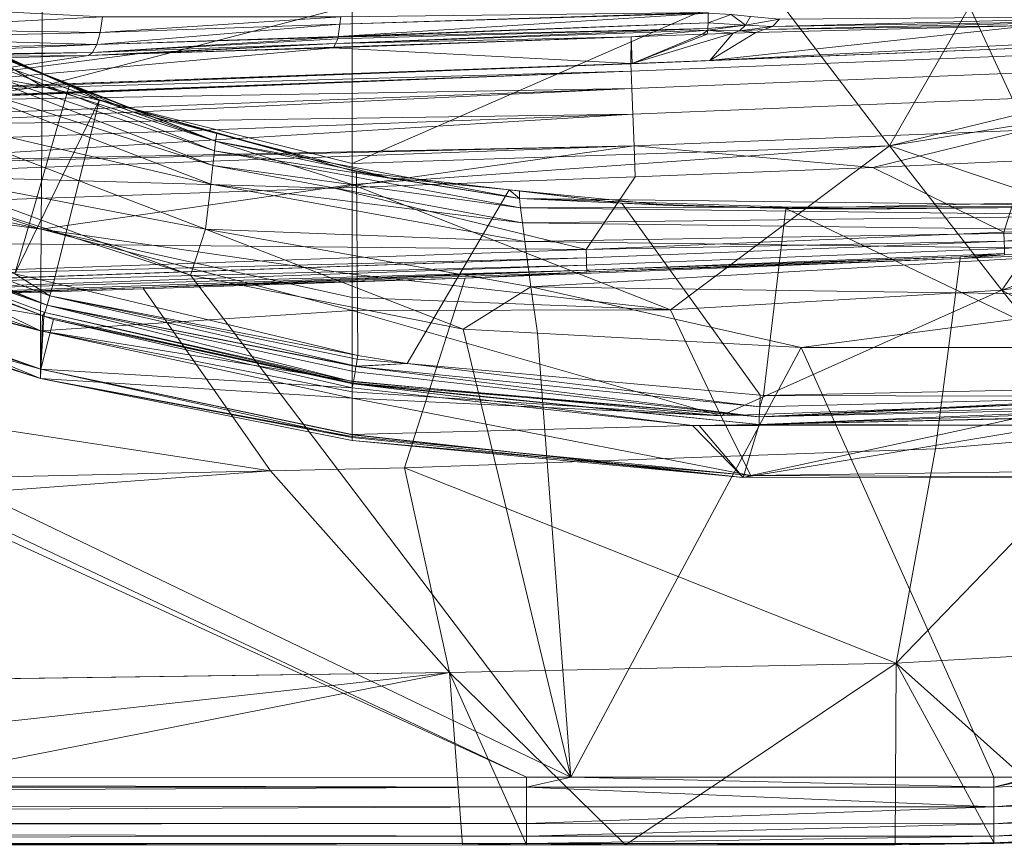
# Model space of a CAD drawing. Units: millimetres. Extents: x -4012 to -3452, y 12639 to 12995.
# Drawn here: x -3735 to -3648, y 12639 to 12712 of the extents above; entities that cross this region are included whole.
import ezdxf

# ---------------------------------------------------------------- set-up
doc = ezdxf.new("R2010")
doc.units = ezdxf.units.MM
doc.layers.add('150', color=7, linetype='Continuous', true_color=0xffffff)

# ---------------------------------------------------------------- blocks, each defined once
blk = doc.blocks.new('UG_SURFACE_001')
at = {"layer": '150', "color": 7, "linetype": 'Continuous', "lineweight": 13}
for points in [[(-3719.784498, 12689.2519, 152.999997), (-3875.621796, 12739.44664, 152.999997), (-3876.270294, 12736.395836, 152.999997), (-3686.248541, 12644.996643, 152.999997)], [(-3875.621796, 12739.44664, 152.999997), (-3719.784498, 12689.2519, 152.999997), (-3743.994236, 12698.199272, 152.999997)], [(-3876.270294, 12736.395836, 152.999997), (-3878.103256, 12733.873367, 152.999997), (-3690.159082, 12644.995689, 152.999997), (-3686.248541, 12644.996643, 152.999997)], [(-3690.159082, 12644.995689, 152.999997), (-3878.103256, 12733.873367, 152.999997), (-3880.8043, 12732.31411, 152.999997)], [(-3880.8043, 12732.31411, 152.999997), (-3883.905888, 12731.987953, 152.999997), (-4012.116432, 12644.944191, 152.999997), (-3690.159082, 12644.995689, 152.999997)], [(-3732.871532, 12705.934525, 41.816197), (-3732.88393, 12720.693588, 26.693698), (-3759.294987, 12721.569061, 37.132032)], [(-3759.294987, 12721.569061, 37.132032), (-3759.294271, 12710.504532, 48.012149), (-3732.871532, 12705.934525, 41.816197)], [(-3705.519199, 12713.053703, 27.56647), (-3732.88393, 12720.693588, 26.693698), (-3732.871532, 12705.934525, 41.816197)], [(-3669.084549, 12715.040207, 22.328675), (-3705.519199, 12713.053703, 27.56647), (-3705.518961, 12699.09668, 42.598531)], [(-3705.518961, 12699.09668, 42.598531), (-3658.132792, 12700.677872, 35.886418), (-3669.084549, 12715.040207, 22.328675)], [(-3651.102066, 12712.940216, 25.060467), (-3669.084549, 12715.040207, 22.328675), (-3658.132792, 12700.677872, 35.886418)], [(-3735.269547, 12689.390182, 141.000107), (-3758.110762, 12698.058128, 141.000107), (-3748.432875, 12714.252472, 141.000107), (-3730.48377, 12705.950737, 141.000107)], [(-3730.48377, 12705.950737, 141.000107), (-3748.432875, 12714.252472, 141.000107), (-3742.739916, 12711.34758, 143.000379)], [(-3629.719734, 12714.379311, 25.157608), (-3651.102066, 12712.940216, 25.060467), (-3646.677017, 12703.448296, 33.345245)], [(-3727.547169, 12712.028503, 13.340551), (-3748.066425, 12710.970879, 19.779887), (-3747.839928, 12713.080406, 20.477429)], [(-3732.871532, 12705.934525, 41.816197), (-3705.518961, 12699.09668, 42.598531), (-3705.519199, 12713.053703, 27.56647)], [(-3674.129248, 12712.377548, 4.402185), (-3706.748247, 12710.303307, 6.557919), (-3706.608295, 12711.379051, 7.619201)], [(-3706.748247, 12710.303307, 6.557919), (-3674.129248, 12712.377548, 4.402185), (-3674.145222, 12711.496353, 3.13603)], [(-3706.608295, 12711.379051, 7.619201), (-3674.129725, 12712.417603, 4.426753), (-3674.129248, 12712.377548, 4.402185)], [(-3674.129725, 12712.417603, 4.426753), (-3706.608295, 12711.379051, 7.619201), (-3706.521988, 12712.042809, 8.273734)], [(-3674.145222, 12711.496353, 3.13603), (-3674.129248, 12712.377548, 4.402185), (-3672.102928, 12712.249756, 3.904942)], [(-3670.855761, 12711.298943, 2.00528), (-3674.145222, 12711.496353, 3.13603), (-3672.102928, 12712.249756, 3.904942)], [(-3672.102928, 12712.249756, 3.904942), (-3670.413733, 12712.078094, 3.04251), (-3670.855761, 12711.298943, 2.00528)], [(-3658.132792, 12700.677872, 35.886418), (-3646.677017, 12703.448296, 33.345245), (-3651.102066, 12712.940216, 25.060467)], [(-3748.066425, 12710.970879, 19.779887), (-3727.547169, 12712.028503, 13.340551), (-3727.747679, 12710.663795, 12.45495)], [(-3730.446577, 12706.049919, 143.000424), (-3742.739916, 12711.34758, 143.000379), (-3742.834806, 12710.940361, 145.20964)], [(-3742.739916, 12711.34758, 143.000379), (-3730.446577, 12706.049919, 143.000424), (-3730.48377, 12705.950737, 141.000107)], [(-3706.608295, 12711.379051, 7.619201), (-3728.043795, 12709.593773, 11.24944), (-3727.747679, 12710.663795, 12.45495)], [(-3706.608295, 12711.379051, 7.619201), (-3706.748247, 12710.303307, 6.557919), (-3728.043795, 12709.593773, 11.24944)], [(-3727.747679, 12710.663795, 12.45495), (-3706.521988, 12712.042809, 8.273734), (-3706.608295, 12711.379051, 7.619201)], [(-3727.747679, 12710.663795, 12.45495), (-3727.547169, 12712.028503, 13.340551), (-3706.521988, 12712.042809, 8.273734)], [(-3706.760645, 12710.249901, 6.472692), (-3674.145222, 12711.496353, 3.13603), (-3674.154282, 12711.00235, 2.425856)], [(-3674.145222, 12711.496353, 3.13603), (-3706.760645, 12710.249901, 6.472692), (-3706.748247, 12710.303307, 6.557919)], [(-3674.154282, 12711.00235, 2.425856), (-3674.145222, 12711.496353, 3.13603), (-3670.855761, 12711.298943, 2.00528)], [(-3670.855761, 12711.298943, 2.00528), (-3670.413733, 12712.078094, 3.04251), (-3667.836666, 12711.834908, 0.657298)], [(-3667.836666, 12711.834908, 0.657298), (-3668.452501, 12711.180687, -0.045254), (-3670.855761, 12711.298943, 2.00528)], [(-3669.190407, 12710.915565, -0.873124), (-3633.805752, 12711.740494, -31.842154), (-3645.577192, 12711.287498, -23.083011)], [(-3669.190407, 12710.915565, -0.873124), (-3668.454885, 12711.177826, -0.048146), (-3633.805752, 12711.740494, -31.842154)], [(-3668.454885, 12711.177826, -0.048146), (-3668.452501, 12711.180687, -0.045254), (-3633.111954, 12712.111473, -31.009948)], [(-3633.111954, 12712.111473, -31.009948), (-3633.805752, 12711.740494, -31.842154), (-3668.454885, 12711.177826, -0.048146)], [(-3633.111954, 12712.111473, -31.009948), (-3668.452501, 12711.180687, -0.045254), (-3667.836666, 12711.834908, 0.657298)], [(-3732.871532, 12705.934525, 41.816197), (-3759.294271, 12710.504532, 48.012149), (-3759.288073, 12701.965332, 59.272494)], [(-3727.747679, 12710.663795, 12.45495), (-3748.315334, 12710.196495, 19.111114), (-3748.066425, 12710.970879, 19.779887)], [(-3748.315334, 12710.196495, 19.111114), (-3727.747679, 12710.663795, 12.45495), (-3728.043795, 12709.593773, 11.24944)], [(-3717.575073, 12701.073647, 145.200446), (-3742.834806, 12710.940361, 145.20964), (-3743.110895, 12710.141182, 147.267863)], [(-3730.446577, 12706.049919, 143.000424), (-3742.834806, 12710.940361, 145.20964), (-3717.575073, 12701.073647, 145.200446)], [(-3674.154282, 12711.00235, 2.425856), (-3706.989527, 12709.681511, 4.980346), (-3706.98905, 12709.681511, 4.982302)], [(-3674.154282, 12711.00235, 2.425856), (-3674.176216, 12710.850716, 1.724092), (-3706.989527, 12709.681511, 4.980346)], [(-3706.989527, 12709.681511, 4.980346), (-3674.176216, 12710.850716, 1.724092), (-3680.928707, 12710.269928, 0.812978)], [(-3706.98905, 12709.681511, 4.982302), (-3706.796646, 12710.098267, 6.226112), (-3674.154282, 12711.00235, 2.425856)], [(-3674.154282, 12711.00235, 2.425856), (-3706.796646, 12710.098267, 6.226112), (-3706.760645, 12710.249901, 6.472692)], [(-3674.641609, 12710.497856, 0.186532), (-3680.928707, 12710.269928, 0.812978), (-3674.176216, 12710.850716, 1.724092)], [(-3680.838346, 12707.935333, -133.893117), (-3680.928707, 12710.269928, 0.812978), (-3674.641609, 12710.497856, 0.186532)], [(-3674.224615, 12710.514069, 0.169717), (-3671.991587, 12710.593224, -0.369644), (-3671.924353, 12710.595131, -0.412971), (-3680.838346, 12707.935333, -133.893117)], [(-3673.994303, 12708.181381, -133.893117), (-3680.838346, 12707.935333, -133.893117), (-3671.924353, 12710.595131, -0.412971)], [(-3680.838346, 12707.935333, -133.893117), (-3674.641609, 12710.497856, 0.186532), (-3674.224615, 12710.514069, 0.169717)], [(-3674.176216, 12710.850716, 1.724092), (-3674.224615, 12710.514069, 0.169717), (-3674.641609, 12710.497856, 0.186532)], [(-3671.991587, 12710.593224, -0.369644), (-3674.224615, 12710.514069, 0.169717), (-3674.176216, 12710.850716, 1.724092)], [(-3670.855761, 12711.298943, 2.00528), (-3671.366215, 12710.796356, 0.836345), (-3674.176216, 12710.850716, 1.724092)], [(-3674.176216, 12710.850716, 1.724092), (-3674.154282, 12711.00235, 2.425856), (-3670.855761, 12711.298943, 2.00528)], [(-3674.176216, 12710.850716, 1.724092), (-3671.366215, 12710.796356, 0.836345), (-3671.991587, 12710.593224, -0.369644)], [(-3673.994303, 12708.181381, -133.893117), (-3669.929266, 12710.652351, -1.701977), (-3645.577192, 12711.287498, -23.083011)], [(-3645.577192, 12711.287498, -23.083011), (-3646.508932, 12709.600449, -133.893117), (-3673.994303, 12708.181381, -133.893117)], [(-3673.994303, 12708.181381, -133.893117), (-3671.924353, 12710.595131, -0.412971), (-3669.929266, 12710.652351, -1.701977)], [(-3671.366215, 12710.796356, 0.836345), (-3671.924353, 12710.595131, -0.412971), (-3671.991587, 12710.593224, -0.369644)], [(-3669.929266, 12710.652351, -1.701977), (-3671.924353, 12710.595131, -0.412971), (-3671.366215, 12710.796356, 0.836345)], [(-3671.366215, 12710.796356, 0.836345), (-3670.855761, 12711.298943, 2.00528), (-3668.454885, 12711.177826, -0.048146)], [(-3668.454885, 12711.177826, -0.048146), (-3669.190407, 12710.915565, -0.873124), (-3671.366215, 12710.796356, 0.836345)], [(-3671.366215, 12710.796356, 0.836345), (-3669.190407, 12710.915565, -0.873124), (-3669.929266, 12710.652351, -1.701977)], [(-3668.452501, 12711.180687, -0.045254), (-3668.454885, 12711.177826, -0.048146), (-3670.855761, 12711.298943, 2.00528)], [(-3645.577192, 12711.287498, -23.083011), (-3669.929266, 12710.652351, -1.701977), (-3669.190407, 12710.915565, -0.873124)], [(-3748.946905, 12708.666801, 17.441506), (-3748.646736, 12709.165573, 18.220721), (-3728.043795, 12709.593773, 11.24944)], [(-3728.043795, 12709.593773, 11.24944), (-3728.414774, 12708.901405, 9.81067), (-3748.946905, 12708.666801, 17.441506)], [(-3728.043795, 12709.593773, 11.24944), (-3748.646736, 12709.165573, 18.220721), (-3748.315334, 12710.196495, 19.111114)], [(-3717.660427, 12700.238228, 147.25323), (-3743.110895, 12710.141182, 147.267863), (-3743.582249, 12708.912849, 149.052233)], [(-3743.110895, 12710.141182, 147.267863), (-3717.660427, 12700.238228, 147.25323), (-3717.575073, 12701.073647, 145.200446)], [(-3728.767395, 12708.644867, 8.453372), (-3728.414774, 12708.901405, 9.81067), (-3706.98905, 12709.681511, 4.982302)], [(-3706.98905, 12709.681511, 4.982302), (-3706.989527, 12709.681511, 4.980346), (-3728.767395, 12708.644867, 8.453372)], [(-3724.468946, 12708.76503, 7.09215), (-3728.767395, 12708.644867, 8.453372), (-3706.989527, 12709.681511, 4.980346)], [(-3706.760645, 12710.249901, 6.472692), (-3728.414774, 12708.901405, 9.81067), (-3728.043795, 12709.593773, 11.24944)], [(-3706.760645, 12710.249901, 6.472692), (-3706.796646, 12710.098267, 6.226112), (-3728.414774, 12708.901405, 9.81067)], [(-3706.796646, 12710.098267, 6.226112), (-3706.98905, 12709.681511, 4.982302), (-3728.414774, 12708.901405, 9.81067)], [(-3728.043795, 12709.593773, 11.24944), (-3706.748247, 12710.303307, 6.557919), (-3706.760645, 12710.249901, 6.472692)], [(-3706.989527, 12709.681511, 4.980346), (-3707.138062, 12709.360123, 4.020416), (-3724.468946, 12708.76503, 7.09215)], [(-3680.928707, 12710.269928, 0.812978), (-3707.233906, 12709.316254, 3.434032), (-3707.138062, 12709.360123, 4.020416)], [(-3680.946589, 12707.930565, -133.893117), (-3707.233906, 12709.316254, 3.434032), (-3680.928707, 12710.269928, 0.812978)], [(-3680.928707, 12710.269928, 0.812978), (-3707.138062, 12709.360123, 4.020416), (-3706.989527, 12709.681511, 4.980346)], [(-3680.928707, 12710.269928, 0.812978), (-3680.838346, 12707.935333, -133.893117), (-3680.946589, 12707.930565, -133.893117)], [(-3673.994303, 12708.181381, -133.893117), (-3646.508932, 12709.600449, -133.893117), (-3646.49272, 12709.280014, -134.421617)], [(-3680.946589, 12707.930565, -133.893117), (-3749.858618, 12705.448151, -133.893117), (-3707.233906, 12709.316254, 3.434032)], [(-3724.468946, 12708.76503, 7.09215), (-3707.233906, 12709.316254, 3.434032), (-3749.858618, 12705.448151, -133.893117)], [(-3728.767395, 12708.644867, 8.453372), (-3724.468946, 12708.76503, 7.09215), (-3749.858618, 12705.448151, -133.893117)], [(-3728.414774, 12708.901405, 9.81067), (-3749.272823, 12708.447456, 16.616324), (-3748.946905, 12708.666801, 17.441506)], [(-3749.272823, 12708.447456, 16.616324), (-3728.414774, 12708.901405, 9.81067), (-3728.767395, 12708.644867, 8.453372)], [(-3717.80467, 12698.929787, 149.036452), (-3743.582249, 12708.912849, 149.052233), (-3744.198322, 12707.36599, 150.503144)], [(-3743.582249, 12708.912849, 149.052233), (-3717.80467, 12698.929787, 149.036452), (-3717.660427, 12700.238228, 147.25323)], [(-3707.138062, 12709.360123, 4.020416), (-3707.233906, 12709.316254, 3.434032), (-3724.468946, 12708.76503, 7.09215)], [(-3646.49272, 12709.280014, -134.421617), (-3680.94492, 12707.885742, -134.421617), (-3673.994303, 12708.181381, -133.893117)], [(-3646.466017, 12708.643913, -137.296319), (-3680.920124, 12707.248688, -137.296319), (-3680.94492, 12707.885742, -134.421617), (-3646.49272, 12709.280014, -134.421617)], [(-3728.767395, 12708.644867, 8.453372), (-3749.858856, 12708.050728, 15.132361), (-3749.272823, 12708.447456, 16.616324)], [(-3749.858618, 12705.448151, -133.893117), (-3749.858856, 12707.686424, -5.747133), (-3749.858856, 12708.050728, 15.132361), (-3728.767395, 12708.644867, 8.453372)], [(-3749.858618, 12705.448151, -133.893117), (-3680.946589, 12707.930565, -133.893117), (-3680.94492, 12707.885742, -134.421617)], [(-3680.94492, 12707.885742, -134.421617), (-3749.855042, 12705.33371, -134.401038), (-3749.858618, 12705.448151, -133.893117)], [(-3749.855042, 12705.33371, -134.401038), (-3680.94492, 12707.885742, -134.421617), (-3680.920124, 12707.248688, -137.296319)], [(-3680.94492, 12707.885742, -134.421617), (-3680.946589, 12707.930565, -133.893117), (-3680.838346, 12707.935333, -133.893117)], [(-3680.838346, 12707.935333, -133.893117), (-3673.994303, 12708.181381, -133.893117), (-3680.94492, 12707.885742, -134.421617)], [(-3646.401644, 12707.109451, -139.972627), (-3680.860281, 12705.714226, -139.972627), (-3680.920124, 12707.248688, -137.296319), (-3646.466017, 12708.643913, -137.296319)], [(-3680.920124, 12707.248688, -137.296319), (-3749.833822, 12704.686165, -137.273297), (-3749.855042, 12705.33371, -134.401038)], [(-3749.8312, 12704.59938, -137.657329), (-3749.833822, 12704.686165, -137.273297), (-3680.920124, 12707.248688, -137.296319)], [(-3680.920124, 12707.248688, -137.296319), (-3749.829769, 12704.555511, -137.853459), (-3749.8312, 12704.59938, -137.657329)], [(-3749.829769, 12704.555511, -137.853459), (-3680.920124, 12707.248688, -137.296319), (-3680.860281, 12705.714226, -139.972627)], [(-3717.993259, 12697.270393, 150.489613), (-3744.198322, 12707.36599, 150.503144), (-3745.685577, 12703.714371, 152.388439)], [(-3744.198322, 12707.36599, 150.503144), (-3717.993259, 12697.270393, 150.489613), (-3717.80467, 12698.929787, 149.036452)], [(-3646.30723, 12704.854965, -142.038703), (-3680.772543, 12703.45974, -142.038703), (-3680.860281, 12705.714226, -139.972627), (-3646.401644, 12707.109451, -139.972627)], [(-3759.288073, 12701.965332, 59.272494), (-3732.948303, 12693.303108, 58.768645), (-3732.871532, 12705.934525, 41.816197)], [(-3680.860281, 12705.714226, -139.972627), (-3749.783516, 12703.133583, -139.888495), (-3749.829769, 12704.555511, -137.853459)], [(-3749.761581, 12702.460289, -140.851095), (-3749.783516, 12703.133583, -139.888495), (-3680.860281, 12705.714226, -139.972627)], [(-3749.761581, 12702.460289, -140.851095), (-3680.860281, 12705.714226, -139.972627), (-3680.772543, 12703.45974, -142.038703)], [(-3730.48377, 12705.950737, 141.000107), (-3727.812529, 12704.714775, 141.000107), (-3735.269547, 12689.390182, 141.000107)], [(-3705.518723, 12697.249413, 44.587657), (-3732.871532, 12705.934525, 41.816197), (-3732.948303, 12693.303108, 58.768645)], [(-3705.518723, 12697.249413, 44.587657), (-3705.518961, 12699.09668, 42.598531), (-3732.871532, 12705.934525, 41.816197)], [(-3727.812529, 12704.714775, 141.000107), (-3730.48377, 12705.950737, 141.000107), (-3730.446577, 12706.049919, 143.000424)], [(-3717.575073, 12701.073647, 145.200446), (-3725.078344, 12703.736305, 143.000439), (-3730.446577, 12706.049919, 143.000424)], [(-3727.812529, 12704.714775, 141.000107), (-3730.446577, 12706.049919, 143.000424), (-3725.078344, 12703.736305, 143.000439)], [(-3731.86326, 12688.578606, 141.000122), (-3735.269547, 12689.390182, 141.000107), (-3727.812529, 12704.714775, 141.000107)], [(-3727.812529, 12704.714775, 141.000107), (-3705.156326, 12698.374748, 141.000122), (-3705.024004, 12682.183266, 141.000122), (-3731.86326, 12688.578606, 141.000122)], [(-3705.156326, 12698.374748, 141.000122), (-3727.812529, 12704.714775, 141.000107), (-3717.453241, 12701.766014, 143.000439)], [(-3727.812529, 12704.714775, 141.000107), (-3725.078344, 12703.736305, 143.000439), (-3717.453241, 12701.766014, 143.000439)], [(-3646.18969, 12702.056885, -143.333778), (-3680.663824, 12700.661659, -143.333778), (-3680.772543, 12703.45974, -142.038703), (-3646.30723, 12704.854965, -142.038703)], [(-3718.449354, 12693.321228, 152.383685), (-3745.685577, 12703.714371, 152.388439), (-3743.994236, 12698.199272, 152.999997)], [(-3745.685577, 12703.714371, 152.388439), (-3718.449354, 12693.321228, 152.383685), (-3717.993259, 12697.270393, 150.489613)], [(-3717.575073, 12701.073647, 145.200446), (-3717.453241, 12701.766014, 143.000439), (-3725.078344, 12703.736305, 143.000439)], [(-3680.772543, 12703.45974, -142.038703), (-3749.71056, 12700.885773, -141.863436), (-3749.761581, 12702.460289, -140.851095)], [(-3749.6562, 12699.215889, -142.937332), (-3749.71056, 12700.885773, -141.863436), (-3680.772543, 12703.45974, -142.038703)], [(-3749.6562, 12699.215889, -142.937332), (-3680.772543, 12703.45974, -142.038703), (-3680.663824, 12700.661659, -143.333778)], [(-3658.132792, 12700.677872, 35.886418), (-3646.267176, 12702.570915, 34.395415), (-3646.677017, 12703.448296, 33.345245)], [(-3759.288073, 12701.965332, 59.272494), (-3759.287119, 12698.9851, 64.5229), (-3732.948303, 12693.303108, 58.768645)], [(-3680.663824, 12700.661659, -143.333778), (-3646.18969, 12702.056885, -143.333778), (-3659.627676, 12698.752403, -143.7186)], [(-3646.18969, 12702.056885, -143.333778), (-3646.077394, 12699.370384, -143.7186), (-3659.627676, 12698.752403, -143.7186)], [(-3642.989874, 12695.558548, 42.790487), (-3646.267176, 12702.570915, 34.395415), (-3658.132792, 12700.677872, 35.886418)], [(-3690.778017, 12696.009636, 145.190746), (-3717.575073, 12701.073647, 145.200446), (-3717.660427, 12700.238228, 147.25323)], [(-3702.245712, 12697.835922, 143.000424), (-3717.453241, 12701.766014, 143.000439), (-3717.575073, 12701.073647, 145.200446)], [(-3717.575073, 12701.073647, 145.200446), (-3690.778017, 12696.009636, 145.190746), (-3702.245712, 12697.835922, 143.000424)], [(-3717.453241, 12701.766014, 143.000439), (-3702.245712, 12697.835922, 143.000424), (-3705.156326, 12698.374748, 141.000122)], [(-3680.663824, 12700.661659, -143.333778), (-3749.65024, 12699.029922, -143.057108), (-3749.6562, 12699.215889, -142.937332)], [(-3680.663824, 12700.661659, -143.333778), (-3749.622583, 12698.177338, -143.214792), (-3749.65024, 12699.029922, -143.057108)], [(-3749.622583, 12698.177338, -143.214792), (-3680.663824, 12700.661659, -143.333778), (-3707.094431, 12696.917534, -143.7186)], [(-3690.678596, 12695.185661, 147.236511), (-3717.660427, 12700.238228, 147.25323), (-3717.80467, 12698.929787, 149.036452)], [(-3717.660427, 12700.238228, 147.25323), (-3690.678596, 12695.185661, 147.236511), (-3690.778017, 12696.009636, 145.190746)], [(-3680.663824, 12700.661659, -143.333778), (-3680.557966, 12697.943687, -143.7186), (-3707.094431, 12696.917534, -143.7186)], [(-3658.132792, 12700.677872, 35.886418), (-3705.518961, 12699.09668, 42.598531), (-3705.518723, 12697.249413, 44.587657)], [(-3677.442789, 12686.205864, 55.684354), (-3658.132792, 12700.677872, 35.886418), (-3705.518723, 12697.249413, 44.587657)], [(-3659.627676, 12698.752403, -143.7186), (-3680.557966, 12697.943687, -143.7186), (-3680.663824, 12700.661659, -143.333778)], [(-3677.442789, 12686.205864, 55.684354), (-3648.233414, 12687.939644, 52.109301), (-3658.132792, 12700.677872, 35.886418)], [(-3642.989874, 12695.558548, 42.790487), (-3658.132792, 12700.677872, 35.886418), (-3648.233414, 12687.939644, 52.109301)], [(-3646.077394, 12699.370384, -143.7186), (-3626.875877, 12700.244904, -143.7186), (-3630.929232, 12693.746567, -143.7186), (-3648.076773, 12693.043709, -143.7186)], [(-3648.076773, 12693.043709, -143.7186), (-3659.627676, 12698.752403, -143.7186), (-3646.077394, 12699.370384, -143.7186)], [(-3732.948303, 12693.303108, 58.768645), (-3759.287119, 12698.9851, 64.5229), (-3759.286404, 12696.930885, 68.140984)], [(-3690.514326, 12693.883896, 149.017528), (-3717.80467, 12698.929787, 149.036452), (-3717.993259, 12697.270393, 150.489613)], [(-3717.80467, 12698.929787, 149.036452), (-3690.514326, 12693.883896, 149.017528), (-3690.678596, 12695.185661, 147.236511)], [(-3691.682816, 12696.777344, 141.000137), (-3705.156326, 12698.374748, 141.000122), (-3702.245712, 12697.835922, 143.000424)], [(-3700.668573, 12681.482315, 141.000137), (-3705.024004, 12682.183266, 141.000122), (-3705.156326, 12698.374748, 141.000122), (-3691.682816, 12696.777344, 141.000137)], [(-3680.557966, 12697.943687, -143.7186), (-3659.627676, 12698.752403, -143.7186), (-3648.076773, 12693.043709, -143.7186), (-3684.905767, 12691.534042, -143.7186)], [(-3707.094431, 12696.917534, -143.7186), (-3749.53413, 12695.455551, -143.7186), (-3749.622583, 12698.177338, -143.214792)], [(-3743.994236, 12698.199272, 152.999997), (-3719.784498, 12689.2519, 152.999997), (-3718.449354, 12693.321228, 152.383685)], [(-3684.905767, 12691.534042, -143.7186), (-3707.094431, 12696.917534, -143.7186), (-3680.557966, 12697.943687, -143.7186)], [(-3691.688776, 12696.799278, 143.000916), (-3702.245712, 12697.835922, 143.000424), (-3690.778017, 12696.009636, 145.190746)], [(-3702.245712, 12697.835922, 143.000424), (-3691.688776, 12696.799278, 143.000916), (-3691.682816, 12696.777344, 141.000137)], [(-3759.286404, 12696.930885, 68.140984), (-3759.287119, 12693.291664, 77.930018), (-3733.020544, 12684.353828, 77.968292)], [(-3733.020544, 12684.353828, 77.968292), (-3732.948303, 12693.303108, 58.768645), (-3759.286404, 12696.930885, 68.140984)], [(-3759.056807, 12695.962906, 139.927536), (-3758.67033, 12696.819305, 140.67401), (-3732.429504, 12686.621666, 140.377626)], [(-3732.429504, 12686.621666, 140.377626), (-3758.67033, 12696.819305, 140.67401), (-3758.496284, 12697.20459, 140.792131)], [(-3735.269547, 12689.390182, 141.000107), (-3732.184887, 12687.450409, 140.838906), (-3758.496284, 12697.20459, 140.792131)], [(-3758.496284, 12697.20459, 140.792131), (-3732.184887, 12687.450409, 140.838906), (-3732.429504, 12686.621666, 140.377626)], [(-3754.056931, 12692.203522, -143.7186), (-3749.53413, 12695.455551, -143.7186), (-3707.094431, 12696.917534, -143.7186), (-3684.905767, 12691.534042, -143.7186)], [(-3732.948303, 12693.303108, 58.768645), (-3705.518484, 12689.349174, 56.380164), (-3705.518723, 12697.249413, 44.587657)], [(-3690.301418, 12692.222595, 150.473073), (-3717.993259, 12697.270393, 150.489613), (-3718.449354, 12693.321228, 152.383685)], [(-3717.993259, 12697.270393, 150.489613), (-3690.301418, 12692.222595, 150.473073), (-3690.514326, 12693.883896, 149.017528)], [(-3705.518723, 12697.249413, 44.587657), (-3705.518484, 12689.349174, 56.380164), (-3677.442789, 12686.205864, 55.684354)], [(-3691.682816, 12696.777344, 141.000137), (-3681.760311, 12695.60051, 141.000137), (-3669.557095, 12678.666115, 141.000152), (-3700.668573, 12681.482315, 141.000137)], [(-3690.778017, 12696.009636, 145.190746), (-3690.760851, 12696.708679, 143.00096), (-3691.688776, 12696.799278, 143.000916)], [(-3691.682816, 12696.777344, 141.000137), (-3691.688776, 12696.799278, 143.000916), (-3690.760851, 12696.708679, 143.00096)], [(-3681.760311, 12695.60051, 141.000137), (-3691.682816, 12696.777344, 141.000137), (-3690.760851, 12696.708679, 143.00096)], [(-3677.455664, 12695.402145, 143.001586), (-3690.760851, 12696.708679, 143.00096), (-3690.778017, 12696.009636, 145.190746)], [(-3690.760851, 12696.708679, 143.00096), (-3677.455664, 12695.402145, 143.001586), (-3681.760311, 12695.60051, 141.000137)], [(-3732.843161, 12685.707092, 138.790786), (-3759.283543, 12695.432663, 138.855398), (-3759.10902, 12695.840836, 139.681146)], [(-3732.61857, 12685.98175, 139.66082), (-3759.10902, 12695.840836, 139.681146), (-3759.104252, 12695.85228, 139.703184)], [(-3759.10902, 12695.840836, 139.681146), (-3732.61857, 12685.98175, 139.66082), (-3732.843161, 12685.707092, 138.790786)], [(-3732.429504, 12686.621666, 140.377626), (-3759.104252, 12695.85228, 139.703184), (-3759.056807, 12695.962906, 139.927536)], [(-3759.104252, 12695.85228, 139.703184), (-3732.429504, 12686.621666, 140.377626), (-3732.61857, 12685.98175, 139.66082)], [(-3690.778017, 12696.009636, 145.190746), (-3635.746479, 12695.346832, 145.148665), (-3661.168337, 12695.085526, 143.000275)], [(-3661.168337, 12695.085526, 143.000275), (-3677.455664, 12695.402145, 143.001586), (-3690.778017, 12696.009636, 145.190746)], [(-3635.746479, 12695.346832, 145.148665), (-3690.778017, 12696.009636, 145.190746), (-3690.678596, 12695.185661, 147.236511)], [(-3645.434856, 12695.236206, 142.997921), (-3629.860163, 12696.023941, 141.000167), (-3667.282343, 12695.148468, 141.000137)], [(-3667.282343, 12695.148468, 141.000137), (-3629.860163, 12696.023941, 141.000167), (-3634.334326, 12679.397583, 140.998796)], [(-3759.294271, 12690.319061, 121.003166), (-3759.283543, 12695.432663, 138.855398), (-3732.843161, 12685.707092, 138.790786)], [(-3690.678596, 12695.185661, 147.236511), (-3635.314703, 12694.509506, 147.163734), (-3635.746479, 12695.346832, 145.148665)], [(-3635.314703, 12694.509506, 147.163734), (-3690.678596, 12695.185661, 147.236511), (-3690.514326, 12693.883896, 149.017528)], [(-3667.282343, 12695.148468, 141.000137), (-3681.760311, 12695.60051, 141.000137), (-3677.455664, 12695.402145, 143.001586)], [(-3669.247866, 12678.638458, 141.000152), (-3669.557095, 12678.666115, 141.000152), (-3681.760311, 12695.60051, 141.000137), (-3667.282343, 12695.148468, 141.000137)], [(-3677.455664, 12695.402145, 143.001586), (-3661.168337, 12695.085526, 143.000275), (-3667.282343, 12695.148468, 141.000137)], [(-3634.334326, 12679.397583, 140.998796), (-3669.247866, 12678.638458, 141.000152), (-3667.282343, 12695.148468, 141.000137)], [(-3667.282343, 12695.148468, 141.000137), (-3661.168337, 12695.085526, 143.000275), (-3645.434856, 12695.236206, 142.997921)], [(-3635.746479, 12695.346832, 145.148665), (-3645.434856, 12695.236206, 142.997921), (-3661.168337, 12695.085526, 143.000275)], [(-3648.233414, 12687.939644, 52.109301), (-3640.699148, 12690.656662, 48.65846), (-3642.989874, 12695.558548, 42.790487)], [(-3690.514326, 12693.883896, 149.017528), (-3634.634018, 12693.181992, 148.934513), (-3635.314703, 12694.509506, 147.163734)], [(-3759.287119, 12693.291664, 77.930018), (-3759.287596, 12691.594124, 82.495898), (-3733.020544, 12684.353828, 77.968292)], [(-3705.518484, 12686.135292, 61.177585), (-3732.948303, 12693.303108, 58.768645), (-3733.020544, 12684.353828, 77.968292)], [(-3705.518484, 12686.135292, 61.177585), (-3705.518484, 12687.297821, 59.441436), (-3732.948303, 12693.303108, 58.768645)], [(-3705.518484, 12687.297821, 59.441436), (-3705.518484, 12689.349174, 56.380164), (-3732.948303, 12693.303108, 58.768645)], [(-3718.449354, 12693.321228, 152.383685), (-3719.784498, 12689.2519, 152.999997), (-3695.739269, 12684.495926, 152.999997)], [(-3695.739269, 12684.495926, 152.999997), (-3689.784765, 12688.242912, 152.378067), (-3718.449354, 12693.321228, 152.383685)], [(-3718.449354, 12693.321228, 152.383685), (-3689.784765, 12688.242912, 152.378067), (-3690.301418, 12692.222595, 150.473073)], [(-3634.634018, 12693.181992, 148.934513), (-3690.514326, 12693.883896, 149.017528), (-3690.301418, 12692.222595, 150.473073)], [(-3690.301418, 12692.222595, 150.473073), (-3633.759022, 12691.487312, 150.400028), (-3634.634018, 12693.181992, 148.934513)], [(-3648.043871, 12692.257881, -143.869251), (-3648.076773, 12693.043709, -143.7186), (-3630.929232, 12693.746567, -143.7186)], [(-3630.929232, 12693.746567, -143.7186), (-3629.618406, 12693.058968, -143.869251), (-3648.043871, 12692.257881, -143.869251)], [(-3633.759022, 12691.487312, 150.400028), (-3690.301418, 12692.222595, 150.473073), (-3689.784765, 12688.242912, 152.378067)], [(-3684.905767, 12691.534042, -143.7186), (-3648.076773, 12693.043709, -143.7186), (-3648.043871, 12692.257881, -143.869251)], [(-3648.043871, 12692.257881, -143.869251), (-3684.87668, 12690.778732, -143.869251), (-3684.905767, 12691.534042, -143.7186)], [(-3648.01693, 12691.613197, -144.292101), (-3684.851885, 12690.134048, -144.292101), (-3684.87668, 12690.778732, -143.869251), (-3648.043871, 12692.257881, -143.869251)], [(-3648.01693, 12691.613197, -144.292101), (-3648.043871, 12692.257881, -143.869251), (-3629.618406, 12693.058968, -143.869251)], [(-3733.020544, 12684.353828, 77.968292), (-3759.287596, 12691.594124, 82.495898), (-3759.287596, 12691.060066, 83.931267)], [(-3684.905767, 12691.534042, -143.7186), (-3758.579969, 12688.951492, -143.7186), (-3754.056931, 12692.203522, -143.7186)], [(-3758.579969, 12688.951492, -143.7186), (-3684.905767, 12691.534042, -143.7186), (-3684.87668, 12690.778732, -143.869251)], [(-3689.784765, 12688.242912, 152.378067), (-3631.624937, 12687.417984, 152.353063), (-3633.759022, 12691.487312, 150.400028)], [(-3647.99881, 12691.179276, -144.929856), (-3684.835196, 12689.700127, -144.929856), (-3684.851885, 12690.134048, -144.292101), (-3648.01693, 12691.613197, -144.292101)], [(-3759.287596, 12691.060066, 83.931267), (-3759.290218, 12688.977242, 98.342627), (-3733.024836, 12680.148125, 98.75787)], [(-3733.024836, 12680.148125, 98.75787), (-3733.020544, 12684.353828, 77.968292), (-3759.287596, 12691.060066, 83.931267)], [(-3684.87668, 12690.778732, -143.869251), (-3758.55732, 12688.23719, -143.852875), (-3758.579969, 12688.951492, -143.7186)], [(-3684.87668, 12690.778732, -143.869251), (-3758.556128, 12688.199997, -143.876389), (-3758.55732, 12688.23719, -143.852875)], [(-3758.556128, 12688.199997, -143.876389), (-3684.87668, 12690.778732, -143.869251), (-3684.851885, 12690.134048, -144.292101)], [(-3654.088974, 12673.937798, -153.718591), (-3700.915337, 12672.277451, -153.718591), (-3695.553303, 12688.988686, -153.718591), (-3651.912212, 12690.738678, -153.718591)], [(-3651.912212, 12690.738678, -153.718591), (-3695.553303, 12688.988686, -153.718591), (-3684.490681, 12689.549446, -145.683691)], [(-3684.835196, 12689.700127, -144.929856), (-3647.99881, 12691.179276, -144.929856), (-3651.918173, 12690.883636, -145.683691)], [(-3651.918173, 12690.883636, -145.683691), (-3684.490681, 12689.549446, -145.683691), (-3684.835196, 12689.700127, -144.929856)], [(-3684.490681, 12689.549446, -145.683691), (-3651.918173, 12690.883636, -145.683691), (-3651.912212, 12690.738678, -153.718591)], [(-3651.912212, 12690.738678, -153.718591), (-3638.315916, 12691.28418, -153.718591), (-3637.953281, 12675.316811, -153.718591), (-3654.088974, 12673.937798, -153.718591)], [(-3647.99881, 12691.179276, -144.929856), (-3647.993088, 12691.044807, -145.683691), (-3651.918173, 12690.883636, -145.683691)], [(-3651.912212, 12690.738678, -153.718591), (-3651.918173, 12690.883636, -145.683691), (-3647.993088, 12691.044807, -145.683691)], [(-3638.315916, 12691.28418, -153.718591), (-3651.912212, 12690.738678, -153.718591), (-3647.993088, 12691.044807, -145.683691)], [(-3648.233414, 12687.939644, 52.109301), (-3640.009403, 12689.174652, 51.251911), (-3640.699148, 12690.656662, 48.65846)], [(-3759.295464, 12689.810753, 119.229332), (-3759.294271, 12690.319061, 121.003166), (-3732.968092, 12680.971146, 119.900271)], [(-3732.968092, 12680.971146, 119.900271), (-3759.295464, 12689.740181, 118.98113), (-3759.295464, 12689.810753, 119.229332)], [(-3759.290695, 12688.433647, 102.105692), (-3759.295464, 12689.740181, 118.98113), (-3732.968092, 12680.971146, 119.900271)], [(-3732.843161, 12685.707092, 138.790786), (-3732.968092, 12680.971146, 119.900271), (-3759.294271, 12690.319061, 121.003166)], [(-3684.851885, 12690.134048, -144.292101), (-3758.535624, 12687.550545, -144.292101), (-3758.556128, 12688.199997, -143.876389)], [(-3758.535624, 12687.550545, -144.292101), (-3684.851885, 12690.134048, -144.292101), (-3684.835196, 12689.700127, -144.929856)], [(-3684.835196, 12689.700127, -144.929856), (-3758.522272, 12687.129021, -144.902021), (-3758.535624, 12687.550545, -144.292101)], [(-3684.835196, 12689.700127, -144.929856), (-3758.522034, 12687.122345, -144.931123), (-3758.522272, 12687.129021, -144.902021)], [(-3723.932266, 12688.165665, -145.683691), (-3758.522034, 12687.122345, -144.931123), (-3684.835196, 12689.700127, -144.929856)], [(-3684.835196, 12689.700127, -144.929856), (-3684.828997, 12689.537048, -145.683691), (-3723.932266, 12688.165665, -145.683691)], [(-3684.490681, 12689.549446, -145.683691), (-3684.828997, 12689.537048, -145.683691), (-3684.835196, 12689.700127, -144.929856)], [(-3759.290218, 12688.977242, 98.342627), (-3759.290695, 12688.433647, 102.105692), (-3733.024836, 12680.148125, 98.75787)], [(-3735.269547, 12689.390182, 141.000107), (-3731.86326, 12688.578606, 141.000122), (-3732.184887, 12687.450409, 140.838906)], [(-3723.932266, 12688.165665, -145.683691), (-3684.828997, 12689.537048, -145.683691), (-3695.553303, 12688.988686, -153.718591)], [(-3695.553303, 12688.988686, -153.718591), (-3723.928452, 12688.063622, -153.718591), (-3723.932266, 12688.165665, -145.683691)], [(-3723.928452, 12688.063622, -153.718591), (-3695.553303, 12688.988686, -153.718591), (-3700.915337, 12672.277451, -153.718591), (-3712.719202, 12672.011375, -153.718591)], [(-3686.248541, 12644.996643, 152.999997), (-3695.739269, 12684.495926, 152.999997), (-3719.784498, 12689.2519, 152.999997)], [(-3705.518484, 12689.349174, 56.380164), (-3705.518484, 12687.297821, 59.441436), (-3677.442789, 12686.205864, 55.684354)], [(-3684.828997, 12689.537048, -145.683691), (-3684.490681, 12689.549446, -145.683691), (-3695.553303, 12688.988686, -153.718591)], [(-3636.360407, 12681.336403, 64.972654), (-3640.009403, 12689.174652, 51.251911), (-3648.233414, 12687.939644, 52.109301)], [(-3712.719202, 12672.011375, -153.718591), (-3801.076889, 12685.55069, -153.718591), (-3723.928452, 12688.063622, -153.718591)], [(-3723.928452, 12688.063622, -153.718591), (-3801.076889, 12685.55069, -153.718591), (-3758.721828, 12686.946869, -145.682186)], [(-3732.968092, 12680.971146, 119.900271), (-3733.024836, 12680.148125, 98.75787), (-3759.290695, 12688.433647, 102.105692)], [(-3758.721828, 12686.946869, -145.682186), (-3758.516788, 12686.952591, -145.683691), (-3723.928452, 12688.063622, -153.718591)], [(-3723.932266, 12688.165665, -145.683691), (-3758.516788, 12686.952591, -145.683691), (-3758.522034, 12687.122345, -144.931123)], [(-3758.516788, 12686.952591, -145.683691), (-3723.932266, 12688.165665, -145.683691), (-3723.928452, 12688.063622, -153.718591)], [(-3732.184887, 12687.450409, 140.838906), (-3731.86326, 12688.578606, 141.000122), (-3705.024004, 12682.183266, 141.000122)], [(-3695.739269, 12684.495926, 152.999997), (-3689.197302, 12684.141159, 153.000012), (-3689.784765, 12688.242912, 152.378067)], [(-3631.624937, 12687.417984, 152.353063), (-3689.784765, 12688.242912, 152.378067), (-3665.921926, 12682.877541, 153.000027)], [(-3689.784765, 12688.242912, 152.378067), (-3689.197302, 12684.141159, 153.000012), (-3665.921926, 12682.877541, 153.000027)], [(-3648.233414, 12687.939644, 52.109301), (-3677.442789, 12686.205864, 55.684354), (-3673.014879, 12676.85318, 74.792452)], [(-3673.014879, 12676.85318, 74.792452), (-3640.399456, 12678.058624, 71.543008), (-3648.233414, 12687.939644, 52.109301)], [(-3648.233414, 12687.939644, 52.109301), (-3640.399456, 12678.058624, 71.543008), (-3636.360407, 12681.336403, 64.972654)], [(-3732.429504, 12686.621666, 140.377626), (-3732.184887, 12687.450409, 140.838906), (-3705.184937, 12681.236267, 140.779942)], [(-3705.024004, 12682.183266, 141.000122), (-3705.077887, 12681.865692, 140.98236), (-3732.184887, 12687.450409, 140.838906)], [(-3705.077887, 12681.865692, 140.98236), (-3705.184937, 12681.236267, 140.779942), (-3732.184887, 12687.450409, 140.838906)], [(-3677.442789, 12686.205864, 55.684354), (-3705.518484, 12687.297821, 59.441436), (-3705.518484, 12686.135292, 61.177585)], [(-3665.921926, 12682.877541, 153.000027), (-3644.390106, 12682.868958, 152.999997), (-3631.624937, 12687.417984, 152.353063)], [(-3705.420017, 12679.854393, 139.848381), (-3732.61857, 12685.98175, 139.66082), (-3732.429504, 12686.621666, 140.377626)], [(-3705.184937, 12681.236267, 140.779942), (-3705.191612, 12681.197166, 140.767202), (-3732.429504, 12686.621666, 140.377626)], [(-3732.429504, 12686.621666, 140.377626), (-3705.267906, 12680.74894, 140.62272), (-3705.420017, 12679.854393, 139.848381)], [(-3705.191612, 12681.197166, 140.767202), (-3705.267906, 12680.74894, 140.62272), (-3732.429504, 12686.621666, 140.377626)], [(-3673.014879, 12676.85318, 74.792452), (-3677.442789, 12686.205864, 55.684354), (-3705.518484, 12686.135292, 61.177585)], [(-3712.719202, 12672.011375, -153.718591), (-4012.116432, 12665.273666, -153.718591), (-4012.116432, 12681.774139, -153.718591), (-3801.076889, 12685.55069, -153.718591)], [(-3733.020544, 12684.353828, 77.968292), (-3705.518246, 12679.90303, 76.090835), (-3705.518484, 12686.135292, 61.177585)], [(-3732.968092, 12680.971146, 119.900271), (-3732.843161, 12685.707092, 138.790786), (-3732.709885, 12685.658455, 138.790473)], [(-3732.709885, 12685.658455, 138.790473), (-3731.852293, 12685.342789, 138.788372), (-3732.968092, 12680.971146, 119.900271)], [(-3732.968092, 12680.971146, 119.900271), (-3731.852293, 12685.342789, 138.788372), (-3705.514193, 12679.317474, 138.741896)], [(-3732.61857, 12685.98175, 139.66082), (-3732.709885, 12685.658455, 138.790473), (-3732.843161, 12685.707092, 138.790786)], [(-3732.709885, 12685.658455, 138.790473), (-3732.61857, 12685.98175, 139.66082), (-3705.440283, 12679.738998, 139.610365)], [(-3731.852293, 12685.342789, 138.788372), (-3732.709885, 12685.658455, 138.790473), (-3705.449581, 12679.685593, 139.500111)], [(-3705.440283, 12679.738998, 139.610365), (-3705.449581, 12679.685593, 139.500111), (-3732.709885, 12685.658455, 138.790473)], [(-3705.420017, 12679.854393, 139.848381), (-3705.440283, 12679.738998, 139.610365), (-3732.61857, 12685.98175, 139.66082)], [(-3705.449581, 12679.685593, 139.500111), (-3705.514193, 12679.317474, 138.741896), (-3731.852293, 12685.342789, 138.788372)], [(-3705.518484, 12686.135292, 61.177585), (-3705.518246, 12679.90303, 76.090835), (-3673.014879, 12676.85318, 74.792452)], [(-3689.197302, 12684.141159, 153.000012), (-3695.739269, 12684.495926, 152.999997), (-3686.248541, 12644.996643, 152.999997)], [(-3705.518007, 12678.408623, 79.666167), (-3733.020544, 12684.353828, 77.968292), (-3733.024836, 12680.148125, 98.75787)], [(-3705.518007, 12678.408623, 79.666167), (-3705.518007, 12678.980827, 78.298025), (-3733.020544, 12684.353828, 77.968292)], [(-3705.518007, 12678.980827, 78.298025), (-3705.518246, 12679.90303, 76.090835), (-3733.020544, 12684.353828, 77.968292)], [(-3665.921926, 12682.877541, 153.000027), (-3689.197302, 12684.141159, 153.000012), (-3686.248541, 12644.996643, 152.999997)], [(-3686.248541, 12644.996643, 152.999997), (-3648.936749, 12645.003319, 152.999997), (-3665.921926, 12682.877541, 153.000027)], [(-3644.390106, 12682.868958, 152.999997), (-3665.921926, 12682.877541, 153.000027), (-3648.936749, 12645.003319, 152.999997), (-3646.191835, 12645.003319, 152.999997)], [(-3700.668573, 12681.482315, 141.000137), (-3705.184937, 12681.236267, 140.779942), (-3705.077887, 12681.865692, 140.98236)], [(-3705.077887, 12681.865692, 140.98236), (-3705.024004, 12682.183266, 141.000122), (-3700.668573, 12681.482315, 141.000137)], [(-3733.024836, 12680.148125, 98.75787), (-3732.968092, 12680.971146, 119.900271), (-3705.517292, 12674.943924, 118.14063)], [(-3705.514193, 12679.317474, 138.741896), (-3705.517054, 12675.224304, 119.461007), (-3732.968092, 12680.971146, 119.900271)], [(-3732.968092, 12680.971146, 119.900271), (-3705.517054, 12675.18425, 119.27136), (-3705.517292, 12674.943924, 118.14063)], [(-3705.517054, 12675.224304, 119.461007), (-3705.517054, 12675.18425, 119.27136), (-3732.968092, 12680.971146, 119.900271)], [(-3669.623852, 12676.756859, 140.327856), (-3705.267906, 12680.74894, 140.62272), (-3705.191612, 12681.197166, 140.767202)], [(-3669.593334, 12677.645683, 140.825495), (-3705.191612, 12681.197166, 140.767202), (-3700.668573, 12681.482315, 141.000137)], [(-3700.668573, 12681.482315, 141.000137), (-3705.191612, 12681.197166, 140.767202), (-3705.184937, 12681.236267, 140.779942)], [(-3705.191612, 12681.197166, 140.767202), (-3669.593334, 12677.645683, 140.825495), (-3669.623852, 12676.756859, 140.327856)], [(-3700.668573, 12681.482315, 141.000137), (-3669.557095, 12678.666115, 141.000152), (-3669.593334, 12677.645683, 140.825495)], [(-3705.517292, 12674.943924, 118.14063), (-3705.517769, 12674.6912, 99.171013), (-3733.024836, 12680.148125, 98.75787)], [(-3733.024836, 12680.148125, 98.75787), (-3705.517769, 12675.028801, 97.401425), (-3705.518007, 12678.408623, 79.666167)], [(-3705.517769, 12674.6912, 99.171013), (-3705.517769, 12675.028801, 97.401425), (-3733.024836, 12680.148125, 98.75787)], [(-3705.420017, 12679.854393, 139.848381), (-3705.267906, 12680.74894, 140.62272), (-3669.623852, 12676.756859, 140.327856)], [(-3705.518246, 12679.90303, 76.090835), (-3705.518007, 12678.980827, 78.298025), (-3673.014879, 12676.85318, 74.792452)], [(-3705.517054, 12675.224304, 119.461007), (-3705.514193, 12679.317474, 138.741896), (-3675.512314, 12676.013947, 138.780773)], [(-3675.512314, 12676.013947, 138.780773), (-3705.514193, 12679.317474, 138.741896), (-3705.449581, 12679.685593, 139.500111)], [(-3669.646978, 12676.089287, 139.55918), (-3705.449581, 12679.685593, 139.500111), (-3705.440283, 12679.738998, 139.610365)], [(-3705.449581, 12679.685593, 139.500111), (-3669.646978, 12676.089287, 139.55918), (-3675.512314, 12676.013947, 138.780773)], [(-3669.623852, 12676.756859, 140.327856), (-3705.440283, 12679.738998, 139.610365), (-3705.420017, 12679.854393, 139.848381)], [(-3705.440283, 12679.738998, 139.610365), (-3669.623852, 12676.756859, 140.327856), (-3669.646978, 12676.089287, 139.55918)], [(-3669.247866, 12678.638458, 141.000152), (-3634.334326, 12679.397583, 140.998796), (-3634.263992, 12678.55835, 140.808776)], [(-3673.014879, 12676.85318, 74.792452), (-3705.518007, 12678.980827, 78.298025), (-3705.518007, 12678.408623, 79.666167)], [(-3670.38393, 12671.604156, 96.053764), (-3673.014879, 12676.85318, 74.792452), (-3705.518007, 12678.408623, 79.666167)], [(-3705.518007, 12678.408623, 79.666167), (-3705.517769, 12675.028801, 97.401425), (-3670.38393, 12671.604156, 96.053764)], [(-3669.623852, 12676.756859, 140.327856), (-3669.593334, 12677.645683, 140.825495), (-3634.263992, 12678.55835, 140.808776)], [(-3634.263992, 12678.55835, 140.808776), (-3634.248495, 12678.372383, 140.766591), (-3669.623852, 12676.756859, 140.327856)], [(-3634.248495, 12678.372383, 140.766591), (-3634.207249, 12677.881241, 140.655383), (-3669.623852, 12676.756859, 140.327856)], [(-3669.593334, 12677.645683, 140.825495), (-3669.557095, 12678.666115, 141.000152), (-3669.247866, 12678.638458, 141.000152)], [(-3634.263992, 12678.55835, 140.808776), (-3669.593334, 12677.645683, 140.825495), (-3669.247866, 12678.638458, 141.000152)], [(-3640.399456, 12678.058624, 71.543008), (-3673.014879, 12676.85318, 74.792452), (-3670.38393, 12671.604156, 96.053764)], [(-3670.38393, 12671.604156, 96.053764), (-3635.324955, 12672.071457, 93.720764), (-3640.399456, 12678.058624, 71.543008)], [(-3669.646978, 12676.089287, 139.55918), (-3634.180307, 12677.559853, 140.391767), (-3634.161711, 12677.3386, 140.209854)], [(-3634.180307, 12677.559853, 140.391767), (-3669.646978, 12676.089287, 139.55918), (-3669.623852, 12676.756859, 140.327856)], [(-3669.623852, 12676.756859, 140.327856), (-3634.207249, 12677.881241, 140.655383), (-3634.180307, 12677.559853, 140.391767)], [(-3669.646978, 12676.089287, 139.55918), (-3634.161711, 12677.3386, 140.209854), (-3634.129763, 12676.955223, 139.895424)], [(-3634.129763, 12676.955223, 139.895424), (-3634.124279, 12676.875114, 139.695063), (-3669.646978, 12676.089287, 139.55918)], [(-3669.646978, 12676.089287, 139.55918), (-3634.124279, 12676.875114, 139.695063), (-3643.376589, 12676.024437, 138.871476)], [(-3675.512314, 12676.013947, 138.780773), (-3671.037197, 12671.420097, 118.649587), (-3705.517054, 12675.224304, 119.461007)], [(-3669.646978, 12676.089287, 139.55918), (-3674.931049, 12676.013947, 138.782412), (-3675.512314, 12676.013947, 138.780773)], [(-3675.512314, 12676.013947, 138.780773), (-3674.931049, 12676.013947, 138.782412), (-3671.037197, 12671.420097, 118.649587)], [(-3669.646978, 12676.089287, 139.55918), (-3669.658422, 12676.015854, 138.797298), (-3674.931049, 12676.013947, 138.782412)], [(-3671.037197, 12671.420097, 118.649587), (-3674.931049, 12676.013947, 138.782412), (-3669.658422, 12676.015854, 138.797298)], [(-3671.037197, 12671.420097, 118.649587), (-3669.658422, 12676.015854, 138.797298), (-3643.376589, 12676.024437, 138.871476)], [(-3643.376589, 12676.024437, 138.871476), (-3635.710955, 12671.437263, 117.830165), (-3671.037197, 12671.420097, 118.649587)], [(-3643.376589, 12676.024437, 138.871476), (-3669.658422, 12676.015854, 138.797298), (-3669.646978, 12676.089287, 139.55918)], [(-3705.517769, 12675.028801, 97.401425), (-3705.517769, 12674.6912, 99.171013), (-3670.38393, 12671.604156, 96.053764)], [(-3705.517769, 12674.6912, 99.171013), (-3705.517292, 12674.943924, 118.14063), (-3671.037197, 12671.420097, 118.649587)], [(-3671.037197, 12671.420097, 118.649587), (-3705.517292, 12674.943924, 118.14063), (-3705.517054, 12675.18425, 119.27136)], [(-3705.517054, 12675.18425, 119.27136), (-3705.517054, 12675.224304, 119.461007), (-3671.037197, 12671.420097, 118.649587)], [(-3657.570839, 12655.054092, -2.826506), (-3654.088974, 12673.937798, -153.718591), (-3637.953281, 12675.316811, -153.718591)], [(-3637.953281, 12675.316811, -153.718591), (-3618.255615, 12657.31144, -2.826506), (-3657.570839, 12655.054092, -2.826506)], [(-3671.037197, 12671.420097, 118.649587), (-3670.38393, 12671.604156, 96.053764), (-3705.517769, 12674.6912, 99.171013)], [(-3700.915337, 12672.277451, -153.718591), (-3654.088974, 12673.937798, -153.718591), (-3657.570839, 12655.054092, -2.826506)], [(-3696.957827, 12654.210091, -2.826506), (-3712.719202, 12672.011375, -153.718591), (-3700.915337, 12672.277451, -153.718591)], [(-3657.570839, 12655.054092, -2.826506), (-3696.957827, 12654.210091, -2.826506), (-3700.915337, 12672.277451, -153.718591)], [(-4012.116432, 12649.880409, -3.727764), (-4012.116432, 12665.273666, -153.718591), (-3712.719202, 12672.011375, -153.718591)], [(-3712.719202, 12672.011375, -153.718591), (-3696.957827, 12654.210091, -2.826506), (-4012.116432, 12649.880409, -3.727764)], [(-3670.38393, 12671.604156, 96.053764), (-3671.037197, 12671.420097, 118.649587), (-3635.710955, 12671.437263, 117.830165)], [(-3635.710955, 12671.437263, 117.830165), (-3635.324955, 12672.071457, 93.720764), (-3670.38393, 12671.604156, 96.053764)], [(-3640.08832, 12639.446259, 146.383256), (-3657.570839, 12655.054092, -2.826506), (-3618.255615, 12657.31144, -2.826506)], [(-3681.410551, 12639.024734, 146.436691), (-3696.957827, 12654.210091, -2.826506), (-3657.570839, 12655.054092, -2.826506)], [(-3657.570839, 12655.054092, -2.826506), (-3657.638311, 12639.033318, 146.415249), (-3681.410551, 12639.024734, 146.436691)], [(-3657.570839, 12655.054092, -2.826506), (-3648.944378, 12639.237404, 146.399409), (-3657.638311, 12639.033318, 146.415249)], [(-3657.570839, 12655.054092, -2.826506), (-3640.08832, 12639.446259, 146.383256), (-3648.944378, 12639.237404, 146.399409)], [(-3696.957827, 12654.210091, -2.826506), (-4012.116432, 12649.814606, -2.825537), (-4012.116432, 12649.880409, -3.727764)], [(-4012.116432, 12649.814606, -2.825537), (-3696.957827, 12654.210091, -2.826506), (-3834.594488, 12638.985634, 146.557674)], [(-3773.961544, 12638.999939, 146.513969), (-3834.594488, 12638.985634, 146.557674), (-3696.957827, 12654.210091, -2.826506)], [(-3696.957827, 12654.210091, -2.826506), (-3695.784569, 12639.019966, 146.44967), (-3773.961544, 12638.999939, 146.513969)], [(-3696.957827, 12654.210091, -2.826506), (-3690.158129, 12639.021873, 146.444589), (-3695.784569, 12639.019966, 146.44967)], [(-3696.957827, 12654.210091, -2.826506), (-3681.410551, 12639.024734, 146.436691), (-3690.158129, 12639.021873, 146.444589)], [(-3648.937941, 12642.378807, 152.394608), (-3607.581615, 12643.950462, 152.383983), (-3607.782841, 12645.688057, 152.931914)], [(-3607.782841, 12645.688057, 152.931914), (-3648.937225, 12644.114494, 152.933121), (-3648.937941, 12642.378807, 152.394608)], [(-3644.732714, 12645.003319, 152.999997), (-3648.937225, 12644.114494, 152.933121), (-3607.782841, 12645.688057, 152.931914)], [(-3690.159082, 12644.108772, 152.933612), (-3690.159082, 12644.995689, 152.999997), (-4012.116432, 12644.944191, 152.999997)], [(-4012.116432, 12644.944191, 152.999997), (-4012.116432, 12644.098282, 152.826563), (-3690.159082, 12644.108772, 152.933612)], [(-3686.248541, 12644.996643, 152.999997), (-3690.159082, 12644.108772, 152.933612), (-3648.937225, 12644.114494, 152.933121)], [(-3686.248541, 12644.996643, 152.999997), (-3690.159082, 12644.995689, 152.999997), (-3690.159082, 12644.108772, 152.933612)], [(-3648.937225, 12644.114494, 152.933121), (-3648.936749, 12645.003319, 152.999997), (-3686.248541, 12644.996643, 152.999997)], [(-3648.937225, 12644.114494, 152.933121), (-3644.732714, 12645.003319, 152.999997), (-3645.530701, 12645.003319, 152.999997)], [(-3645.530701, 12645.003319, 152.999997), (-3646.191835, 12645.003319, 152.999997), (-3648.936749, 12645.003319, 152.999997), (-3648.937225, 12644.114494, 152.933121)], [(-3690.159082, 12644.108772, 152.933612), (-4012.116432, 12644.098282, 152.826563), (-4012.116432, 12642.583847, 152.51632)], [(-4012.116432, 12642.583847, 152.51632), (-3690.158606, 12642.378807, 152.399063), (-3690.159082, 12644.108772, 152.933612)], [(-3648.937941, 12642.378807, 152.394608), (-3648.937225, 12644.114494, 152.933121), (-3690.159082, 12644.108772, 152.933612)], [(-3690.159082, 12644.108772, 152.933612), (-3690.158606, 12642.378807, 152.399063), (-3648.937941, 12642.378807, 152.394608)], [(-3648.938656, 12640.890121, 151.366994), (-3607.409477, 12642.464638, 151.339233), (-3607.581615, 12643.950462, 152.383983)], [(-3607.581615, 12643.950462, 152.383983), (-3648.937941, 12642.378807, 152.394608), (-3648.938656, 12640.890121, 151.366994)], [(-3690.158606, 12642.378807, 152.399063), (-4012.116432, 12642.583847, 152.51632), (-4012.116432, 12640.953064, 151.384726)], [(-4012.116432, 12640.953064, 151.384726), (-3690.158367, 12640.893936, 151.378646), (-3690.158606, 12642.378807, 152.399063)], [(-3648.937941, 12642.378807, 152.394608), (-3690.158606, 12642.378807, 152.399063), (-3690.158367, 12640.893936, 151.378646)], [(-3690.158367, 12640.893936, 151.378646), (-3648.938656, 12640.890121, 151.366994), (-3648.937941, 12642.378807, 152.394608)], [(-3648.939371, 12639.780998, 149.950966), (-3607.282162, 12641.364098, 149.901718), (-3607.409477, 12642.464638, 151.339233)], [(-3607.409477, 12642.464638, 151.339233), (-3648.938656, 12640.890121, 151.366994), (-3648.939371, 12639.780998, 149.950966)], [(-3648.93961, 12639.137268, 148.252964), (-3607.209444, 12640.737534, 148.181841), (-3607.282162, 12641.364098, 149.901718)], [(-3607.282162, 12641.364098, 149.901718), (-3648.939371, 12639.780998, 149.950966), (-3648.93961, 12639.137268, 148.252964)], [(-3690.158367, 12640.893936, 151.378646), (-4012.116432, 12640.953064, 151.384726), (-4012.116432, 12640.604019, 151.142761)], [(-4012.116432, 12640.604019, 151.142761), (-3690.158129, 12639.783859, 149.971634), (-3690.158367, 12640.893936, 151.378646)], [(-4012.116432, 12640.604019, 151.142761), (-4012.116432, 12639.324188, 149.10017), (-3690.158129, 12639.783859, 149.971634)], [(-3648.938656, 12640.890121, 151.366994), (-3690.158367, 12640.893936, 151.378646), (-3690.158129, 12639.783859, 149.971634)], [(-3690.158129, 12639.783859, 149.971634), (-3648.939371, 12639.780998, 149.950966), (-3648.938656, 12640.890121, 151.366994)], [(-3607.209444, 12640.737534, 148.181841), (-3648.93961, 12639.137268, 148.252964), (-3640.08832, 12639.446259, 146.383256)], [(-3690.158129, 12639.135361, 148.282871), (-3690.158129, 12639.783859, 149.971634), (-4012.116432, 12639.324188, 149.10017)], [(-4012.116432, 12639.324188, 149.10017), (-4012.116432, 12639.219284, 148.43446), (-3690.158129, 12639.135361, 148.282871)], [(-3648.939371, 12639.780998, 149.950966), (-3690.158129, 12639.783859, 149.971634), (-3690.158129, 12639.135361, 148.282871)], [(-3690.158129, 12639.135361, 148.282871), (-3648.93961, 12639.137268, 148.252964), (-3648.939371, 12639.780998, 149.950966)], [(-3648.93961, 12639.137268, 148.252964), (-3648.944378, 12639.237404, 146.399409), (-3640.08832, 12639.446259, 146.383256)], [(-3834.594488, 12638.985634, 146.557674), (-3690.158129, 12639.135361, 148.282871), (-4012.116432, 12639.219284, 148.43446)], [(-3834.594488, 12638.985634, 146.557674), (-3773.961544, 12638.999939, 146.513969), (-3690.158129, 12639.135361, 148.282871)], [(-3690.158129, 12639.135361, 148.282871), (-3773.961544, 12638.999939, 146.513969), (-3695.784569, 12639.019966, 146.44967)], [(-3695.784569, 12639.019966, 146.44967), (-3690.158129, 12639.021873, 146.444589), (-3690.158129, 12639.135361, 148.282871)], [(-3648.93961, 12639.137268, 148.252964), (-3690.158129, 12639.135361, 148.282871), (-3681.410551, 12639.024734, 146.436691)], [(-3690.158129, 12639.135361, 148.282871), (-3690.158129, 12639.021873, 146.444589), (-3681.410551, 12639.024734, 146.436691)], [(-3681.410551, 12639.024734, 146.436691), (-3657.638311, 12639.033318, 146.415249), (-3648.93961, 12639.137268, 148.252964)], [(-3657.638311, 12639.033318, 146.415249), (-3648.944378, 12639.237404, 146.399409), (-3648.93961, 12639.137268, 148.252964)]]:
    blk.add_3dface(points, dxfattribs=at)

msp = doc.modelspace()

# ---------------------------------------------------------------- block references
at = {"layer": '150', "color": 7, "linetype": 'Continuous', "lineweight": 13}
msp.add_blockref('UG_SURFACE_001', (0, 0), dxfattribs=at)

doc.saveas('drawing.dxf')
